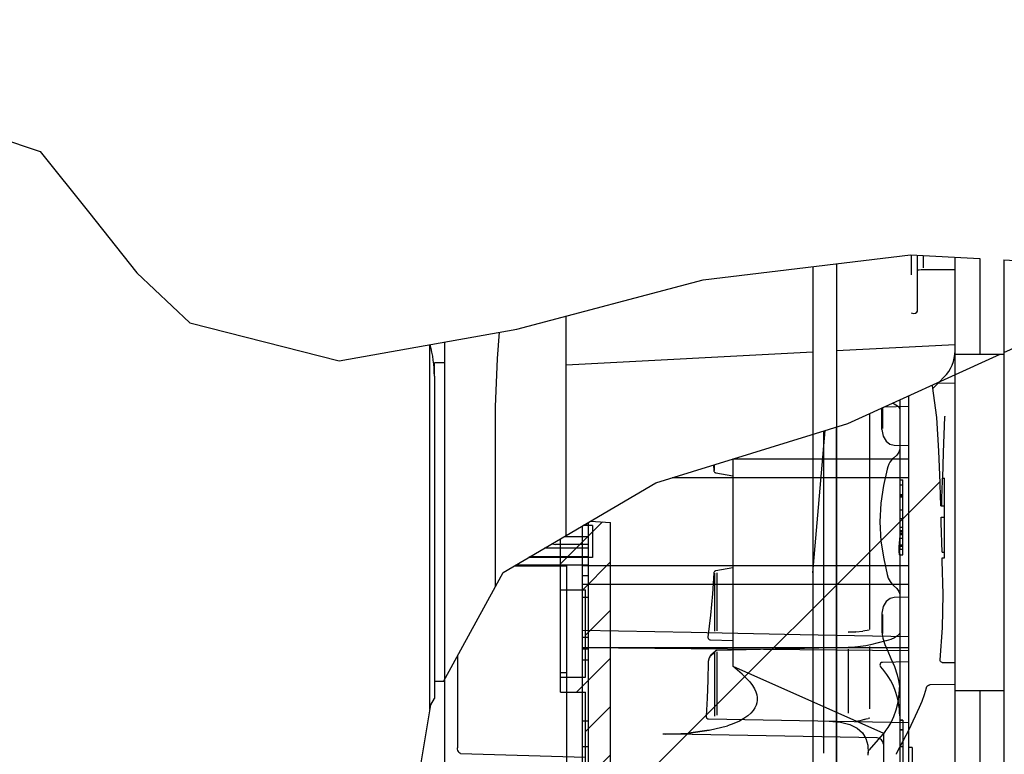
# Model space of a CAD drawing. Units: millimetres. Extents: x 0 to 594, y 0 to 420.
# Drawn here: x 81 to 101, y 363 to 378 of the extents above; entities that cross this region are included whole.
import ezdxf

# ---------------------------------------------------------------- set-up
doc = ezdxf.new("R2010")
doc.units = ezdxf.units.MM
doc.header["$LTSCALE"] = 32.67
doc.layers.get('0').update_dxf_attribs({"linetype": 'CONTINUOUS'})
for name, color, linetype in [('002___PRT_ALL_AXES', 7, 'CONTINUOUS'), ('INTFCLR_1367440', 7, 'CONTINUOUS'), ('ROUNDS', 7, 'CONTINUOUS')]:
    doc.layers.add(name, color=color, linetype=linetype)

msp = doc.modelspace()

# ---------------------------------------------------------------- hatches: boundary and pattern name
at = {"linetype": 'CONTINUOUS'}
h = msp.add_hatch(dxfattribs=at)
h.set_pattern_fill('default__325', color=2, scale=11.88, angle=45, style=0, pattern_type=0)
h.set_pattern_definition([(45, (0, 0), (-8.40043, 8.40043), [])])
edge = h.paths.add_edge_path()
edge.add_line((99.541, 361.526), (99.541, 361.332))
edge.add_spline(control_points=[(99.541, 361.332), (99.541, 361.325), (99.543, 361.311), (99.555, 361.294), (99.571, 361.282), (99.583, 361.279), (99.59, 361.279)], knot_values=[0, 0, 0, 0, 0.25, 0.5, 0.75, 1, 1, 1, 1], degree=3, periodic=0)
edge.add_line((99.59, 361.279), (99.991, 361.272))
edge.add_line((99.991, 361.272), (99.991, 360.941))
edge.add_line((99.991, 360.941), (99.166, 360.941))
edge.add_line((99.166, 360.941), (99.166, 361.96))
edge.add_spline(control_points=[(99.166, 361.96), (99.166, 361.979), (99.163, 362.015), (99.149, 362.062), (99.13, 362.102), (99.105, 362.134), (99.074, 362.154), (99.053, 362.159), (99.042, 362.159)], knot_values=[0, 0, 0, 0, 0.166667, 0.333333, 0.5, 0.666667, 0.833333, 1, 1, 1, 1], degree=3, periodic=0)
edge.add_spline(control_points=[(99.042, 362.159), (98.273, 362.17), (96.738, 362.191), (94.446, 362.224), (92.925, 362.245), (92.166, 362.256)], knot_values=[0, 0, 0, 0, 0.333333, 0.666667, 1, 1, 1, 1], degree=3, periodic=0)
edge.add_line((92.166, 362.256), (92.166, 362.714))
edge.add_line((92.166, 362.714), (92.171, 362.714))
edge.add_line((92.171, 362.714), (92.171, 366.751))
edge.add_line((92.171, 366.751), (91.044, 366.751))
edge.add_arc((95.025, 362.596), 5.754, 131.3582, 133.769)
edge.add_line((91.223, 366.915), (92.691, 366.915))
edge.add_line((92.691, 366.915), (92.691, 367.55))
edge.add_line((92.691, 367.55), (92.104, 367.55))
edge.add_arc((96.145, 360.812), 7.857, 119.2779, 120.9495)
edge.add_line((92.303, 367.665), (92.691, 367.665))
edge.add_line((92.691, 367.665), (92.691, 367.869))
edge.add_spline(control_points=[(92.691, 367.869), (93.002, 368.022), (93.698, 368.322), (94.949, 368.743), (96.463, 369.182), (98.087, 369.668), (99.033, 370.022), (99.489, 370.206)], knot_values=[0, 0, 0, 0, 0.2, 0.4, 0.6, 0.8, 1, 1, 1, 1], degree=3, periodic=0)
edge.add_spline(control_points=[(99.489, 370.206), (99.518, 370.014), (99.566, 369.621), (99.599, 368.981), (99.614, 368.573), (99.618, 368.37)], knot_values=[0, 0, 0, 0, 0.333333, 0.666667, 1, 1, 1, 1], degree=3, periodic=0)
edge.add_line((99.618, 368.369), (99.631, 367.944))
edge.add_line((99.631, 367.944), (99.709, 367.944))
edge.add_line((99.709, 367.944), (99.709, 367.715))
edge.add_line((99.709, 367.715), (99.637, 367.715))
edge.add_line((99.637, 367.715), (99.658, 367.018))
edge.add_line((99.658, 367.018), (99.709, 367.018))
edge.add_line((99.709, 367.018), (99.709, 366.904))
edge.add_line((99.709, 366.904), (99.661, 366.904))
edge.add_line((99.661, 366.904), (99.662, 366.845))
edge.add_spline(control_points=[(99.662, 366.845), (99.671, 366.626), (99.679, 366.188), (99.678, 365.499), (99.643, 365.08), (99.619, 364.875)], knot_values=[0, 0, 0, 0, 0.333333, 0.666667, 1, 1, 1, 1], degree=3, periodic=0)
edge.add_spline(control_points=[(99.619, 364.876), (99.618, 364.872), (99.618, 364.865), (99.62, 364.854), (99.625, 364.842), (99.634, 364.831), (99.648, 364.824), (99.657, 364.823), (99.662, 364.823)], knot_values=[0, 0, 0, 0, 0.166667, 0.333333, 0.5, 0.666667, 0.833333, 1, 1, 1, 1], degree=3, periodic=0)
edge.add_line((99.662, 364.823), (99.916, 364.818))
edge.add_line((99.916, 364.818), (99.916, 364.389))
edge.add_line((99.916, 364.389), (99.424, 364.38))
edge.add_spline(control_points=[(99.424, 364.38), (99.421, 364.38), (99.415, 364.379), (99.404, 364.376), (99.393, 364.372), (99.382, 364.365), (99.371, 364.357), (99.363, 364.348), (99.355, 364.338), (99.35, 364.328), (99.348, 364.322), (99.347, 364.319)], knot_values=[0, 0, 0, 0, 0.111111, 0.222222, 0.333333, 0.444444, 0.555556, 0.666667, 0.777778, 0.888889, 1, 1, 1, 1], degree=3, periodic=0)
edge.add_spline(control_points=[(99.347, 364.319), (99.334, 364.271), (99.306, 364.18), (99.261, 364.049), (99.227, 363.968), (99.209, 363.928)], knot_values=[0, 0, 0, 0, 0.333333, 0.666667, 1, 1, 1, 1], degree=3, periodic=0)
edge.add_spline(control_points=[(99.209, 363.928), (99.144, 363.784), (99.004, 363.488), (98.843, 363.177), (98.758, 363.017)], knot_values=[0, 0, 0, 0, 0.5, 1, 1, 1, 1], degree=3, periodic=0)
edge.add_spline(control_points=[(98.758, 363.017), (98.757, 363.016), (98.756, 363.013), (98.753, 363.007), (98.752, 363.004), (98.751, 363.002)], knot_values=[0, 0, 0, 0, 0.333333, 0.666667, 1, 1, 1, 1], degree=3, periodic=0)
edge.add_line((98.75, 362.999), (98.748, 362.991))
edge.add_spline(control_points=[(98.748, 362.99), (98.747, 362.984), (98.745, 362.972), (98.744, 362.953), (98.746, 362.933), (98.75, 362.914), (98.758, 362.895), (98.769, 362.879), (98.782, 362.868), (98.791, 362.866), (98.795, 362.866)], knot_values=[0, 0, 0, 0, 0.125, 0.25, 0.375, 0.5, 0.625, 0.75, 0.875, 1, 1, 1, 1], degree=3, periodic=0)
edge.add_line((98.795, 362.866), (99.916, 362.832))
edge.add_line((99.916, 362.832), (99.916, 362.157))
edge.add_line((99.916, 362.157), (99.59, 362.148))
edge.add_spline(control_points=[(99.59, 362.148), (99.584, 362.148), (99.573, 362.145), (99.559, 362.132), (99.549, 362.114), (99.542, 362.092), (99.541, 362.076), (99.541, 362.068)], knot_values=[0, 0, 0, 0, 0.2, 0.4, 0.6, 0.8, 1, 1, 1, 1], degree=3, periodic=0)
edge.add_line((99.541, 362.068), (99.541, 361.947))
edge.add_spline(control_points=[(99.541, 361.947), (99.541, 361.94), (99.543, 361.927), (99.555, 361.91), (99.571, 361.899), (99.584, 361.896), (99.59, 361.896)], knot_values=[0, 0, 0, 0, 0.25, 0.5, 0.75, 1, 1, 1, 1], degree=3, periodic=0)
edge.add_line((99.59, 361.896), (99.991, 361.892))
edge.add_line((99.991, 361.892), (99.991, 361.585))
edge.add_line((99.991, 361.585), (99.59, 361.578))
edge.add_spline(control_points=[(99.59, 361.578), (99.583, 361.578), (99.571, 361.575), (99.555, 361.564), (99.543, 361.546), (99.541, 361.533), (99.541, 361.526)], knot_values=[0, 0, 0, 0, 0.25, 0.5, 0.75, 1, 1, 1, 1], degree=3, periodic=0)
edge = h.paths.add_edge_path()
edge.add_line((92.166, 358.857), (92.166, 359.123))
edge.add_line((92.166, 359.123), (99.042, 359.185))
edge.add_spline(control_points=[(99.042, 359.185), (99.055, 359.185), (99.08, 359.189), (99.116, 359.208), (99.144, 359.236), (99.162, 359.273), (99.166, 359.299), (99.166, 359.313)], knot_values=[0, 0, 0, 0, 0.2, 0.4, 0.6, 0.8, 1, 1, 1, 1], degree=3, periodic=0)
edge.add_line((99.166, 359.313), (99.166, 360.023))
edge.add_line((99.166, 360.023), (99.991, 360.023))
edge.add_line((99.991, 360.023), (99.991, 359.693))
edge.add_line((99.991, 359.693), (99.59, 359.685))
edge.add_spline(control_points=[(99.59, 359.685), (99.583, 359.685), (99.571, 359.683), (99.555, 359.671), (99.543, 359.653), (99.541, 359.64), (99.541, 359.633)], knot_values=[0, 0, 0, 0, 0.25, 0.5, 0.75, 1, 1, 1, 1], degree=3, periodic=0)
edge.add_line((99.541, 359.633), (99.541, 359.439))
edge.add_spline(control_points=[(99.541, 359.439), (99.541, 359.432), (99.543, 359.419), (99.555, 359.401), (99.571, 359.39), (99.583, 359.387), (99.59, 359.387)], knot_values=[0, 0, 0, 0, 0.25, 0.5, 0.75, 1, 1, 1, 1], degree=3, periodic=0)
edge.add_line((99.59, 359.387), (99.991, 359.38))
edge.add_line((99.991, 359.38), (99.991, 359.072))
edge.add_line((99.991, 359.072), (99.916, 359.072))
edge.add_line((99.916, 359.072), (99.916, 358.857))
edge.add_line((99.916, 358.857), (92.166, 358.857))
h = msp.add_hatch(dxfattribs=at)
h.set_pattern_fill('default__419', color=2, scale=1.044501, angle=85, style=0, pattern_type=0)
h.set_pattern_definition([(85, (0, 0), (-1.040526, 0.0910342), [])])
edge = h.paths.add_edge_path()
edge.add_line((88.813, 355.616), (93.71, 355.616))
edge.add_line((93.71, 355.616), (93.71, 355.141))
edge.add_line((93.71, 355.141), (88.816, 355.141))
edge.add_arc((261.268, 356.731), 172.459, 180.37052, 180.52834)
edge = h.paths.add_edge_path()
edge.add_line((95.147, 355.616), (96.843, 355.616))
edge.add_spline(control_points=[(96.843, 355.616), (96.888, 355.617), (96.966, 355.637), (97.06, 355.731), (97.079, 355.809), (97.081, 355.854)], knot_values=[0, 0, 0, 0, 0.333333, 0.666667, 1, 1, 1, 1], degree=3, periodic=0)
edge.add_line((97.081, 355.854), (97.081, 369.374))
edge.add_arc((75.294, 442.762), 76.554, 286.53438, 286.90558)
edge.add_line((97.556, 369.516), (97.556, 355.854))
edge.add_spline(control_points=[(97.556, 355.854), (97.555, 355.756), (97.519, 355.576), (97.361, 355.336), (97.121, 355.178), (96.941, 355.142), (96.843, 355.141)], knot_values=[0, 0, 0, 0, 0.25, 0.5, 0.75, 1, 1, 1, 1], degree=3, periodic=0)
edge.add_line((96.843, 355.141), (95.147, 355.141))
edge.add_line((95.147, 355.141), (95.147, 355.616))
h = msp.add_hatch(dxfattribs=at)
h.set_pattern_fill('default__452', color=2, scale=0.679251, angle=45, style=0, pattern_type=0)
h.set_pattern_definition([(45, (0, 0), (-0.4803033, 0.4803033), [])])
edge = h.paths.add_edge_path()
edge.add_line((92.053, 359.141), (92.053, 360.502))
edge.add_line((92.053, 360.502), (91.928, 360.502))
edge.add_line((91.928, 360.502), (91.928, 360.804))
edge.add_line((91.928, 360.804), (93.053, 360.804))
edge.add_line((93.053, 360.804), (93.053, 360.516))
edge.add_spline(control_points=[(93.053, 360.516), (93.054, 360.489), (93.062, 360.438), (93.098, 360.367), (93.154, 360.31), (93.225, 360.274), (93.276, 360.266), (93.303, 360.266)], knot_values=[0, 0, 0, 0, 0.2, 0.4, 0.6, 0.8, 1, 1, 1, 1], degree=3, periodic=0)
edge.add_line((93.303, 360.266), (93.891, 360.266))
edge.add_line((93.891, 360.266), (93.891, 359.141))
edge.add_line((93.891, 359.141), (93.591, 359.141))
edge.add_line((93.591, 359.141), (93.591, 359.766))
edge.add_line((93.591, 359.766), (92.853, 359.766))
edge.add_line((92.853, 359.766), (92.853, 359.141))
edge.add_line((92.853, 359.141), (92.053, 359.141))
edge = h.paths.add_edge_path()
edge.add_line((92.053, 364.228), (92.053, 364.53))
edge.add_line((92.053, 364.53), (92.553, 364.53))
edge.add_line((92.553, 364.53), (92.553, 366.271))
edge.add_line((92.553, 366.271), (92.053, 366.271))
edge.add_line((92.053, 366.271), (92.053, 367.52))
edge.add_arc((95.588, 361.728), 6.786, 119.0026, 121.3895)
edge.add_line((92.298, 367.662), (93.053, 367.612))
edge.add_line((93.053, 367.612), (93.053, 362.103))
edge.add_line((93.053, 362.103), (91.928, 362.103))
edge.add_line((91.928, 362.103), (91.928, 362.405))
edge.add_line((91.928, 362.405), (92.553, 362.405))
edge.add_line((92.553, 362.405), (92.553, 364.228))
edge.add_line((92.553, 364.228), (92.053, 364.228))
h.paths.add_polyline_path([(94.966, 360.266), (95.928, 360.266), (95.928, 359.141), (95.628, 359.141), (95.628, 359.766), (95.266, 359.766), (95.266, 359.141), (94.966, 359.141)])

# ---------------------------------------------------------------- linework, layer by layer
at = {"color": 7, "linetype": 'CONTINUOUS'}
for p, q in [((73.964, 377.634), (81.684, 375.004)), ((81.684, 375.004), (82.65, 373.803)), ((82.65, 373.803), (83.613, 372.585)), ((94.897, 372.447), (99.032, 372.949)), ((99.032, 372.949), (100.409, 372.874)), ((99.042, 372.949), (99.042, 372.559)), ((99.166, 371.826), (99.166, 372.942)), ((99.29, 372.687), (99.29, 372.935)), ((99.916, 361.921), (99.916, 372.901)), ((100.409, 372.874), (100.409, 370.967)), ((100.891, 372.847), (100.891, 291.773)), ((100.891, 372.847), (102.975, 372.733)), ((83.613, 372.585), (84.668, 371.594)), ((97.081, 372.712), (97.081, 355.854)), ((99.166, 372.649), (99.175, 372.65)), ((99.29, 372.652), (99.916, 372.652)), ((91.184, 371.468), (94.897, 372.447)), ((99.042, 372.559), (99.042, 372.545)), ((92.166, 367.352), (92.166, 371.727)), ((84.668, 371.594), (87.644, 370.837)), ((87.644, 370.837), (91.184, 371.468)), ((89.753, 355.616), (89.753, 371.213)), ((100.891, 371), (101.423, 371.242)), ((89.453, 363.881), (89.453, 371.159)), ((92.166, 370.755), (97.081, 371.013)), ((97.556, 371.038), (99.916, 371.162)), ((97.778, 369.585), (100.818, 370.967)), ((99.916, 370.967), (100.891, 370.967)), ((99.606, 370.416), (99.696, 370.506)), ((99.475, 370.285), (99.58, 370.39)), ((99.548, 370.39), (99.916, 370.397)), ((90.753, 369.918), (90.753, 366.329)), ((99.686, 369.007), (99.711, 369.718)), ((99.711, 369.728), (99.711, 369.727)), ((99.711, 369.718), (99.711, 369.725)), ((93.956, 368.401), (97.778, 369.585)), ((97.553, 356.116), (97.553, 369.515)), ((97.556, 369.516), (97.556, 355.854)), ((97.303, 363.011), (97.303, 369.438)), ((99.67, 368.496), (99.686, 369.007)), ((99.667, 368.496), (99.709, 368.496)), ((99.709, 366.904), (99.709, 368.496)), ((90.911, 366.617), (93.956, 368.401)), ((99.618, 368.37), (99.617, 368.405)), ((99.618, 368.37), (99.618, 368.405)), ((99.631, 367.944), (99.618, 368.369)), ((99.631, 367.944), (99.709, 367.944)), ((99.64, 367.607), (99.637, 367.715)), ((99.637, 367.715), (99.709, 367.715)), ((92.691, 367.55), (92.504, 367.55)), ((92.655, 367.638), (93.053, 367.612)), ((92.691, 367.55), (92.691, 366.915)), ((93.053, 361.642), (93.053, 367.612)), ((99.658, 367.018), (99.64, 367.607)), ((92.053, 364.228), (92.053, 367.286)), ((92.691, 366.915), (91.42, 366.915)), ((99.658, 367.018), (99.709, 367.018)), ((99.662, 366.845), (99.661, 366.904)), ((99.661, 366.904), (99.709, 366.904)), ((91.14, 366.751), (92.171, 366.751)), ((92.171, 366.751), (92.171, 362.714)), ((89.724, 364.441), (90.911, 366.617)), ((92.053, 366.271), (92.553, 366.271)), ((92.553, 364.53), (92.553, 366.271)), ((90.003, 364.954), (90.003, 363.121)), ((99.662, 364.823), (99.916, 364.818)), ((92.171, 364.617), (92.053, 364.617)), ((92.053, 364.53), (92.553, 364.53)), ((99.424, 364.38), (99.916, 364.389)), ((92.053, 364.228), (92.553, 364.228)), ((92.553, 362.405), (92.553, 364.228)), ((99.306, 364.181), (99.347, 364.319)), ((99.916, 364.265), (100.891, 364.265)), ((100.409, 364.265), (100.409, 351.879)), ((88.904, 360.585), (89.469, 363.974)), ((89.469, 363.974), (89.541, 364.106)), ((90.065, 363.008), (92.553, 362.931)), ((98.748, 362.991), (98.749, 362.995)), ((98.749, 362.995), (98.75, 362.999)), ((98.751, 363.002), (98.753, 363.007)), ((98.753, 363.007), (98.756, 363.013)), ((98.756, 363.013), (98.758, 363.017))]:
    msp.add_line(p, q, dxfattribs=at)
at = {"color": 3, "linetype": 'CONTINUOUS'}
msp.add_line((97.556, 372.77), (97.556, 369.516), dxfattribs=at)
at = {"color": 7, "linetype": 'CONTINUOUS'}
for points in [[(99.175, 372.65), (99.202, 372.651), (99.241, 372.652), (99.29, 372.652)], [(99.042, 371.791), (99.089, 371.78), (99.129, 371.786), (99.156, 371.803), (99.166, 371.826)], [(90.835, 371.406), (90.79, 370.878), (90.753, 369.918)], [(99.469, 370.333), (99.468, 370.347), (99.47, 370.354)], [(99.618, 368.405), (99.595, 369.032), (99.551, 369.704), (99.469, 370.333)], [(99.665, 368.439), (99.667, 368.475), (99.667, 368.494), (99.668, 368.496)], [(99.65, 367.943), (99.655, 368.097), (99.66, 368.268), (99.665, 368.439)], [(99.619, 364.875), (99.669, 365.509), (99.677, 366.183), (99.662, 366.845)], [(99.662, 364.823), (99.648, 364.825), (99.635, 364.832), (99.626, 364.842), (99.62, 364.854), (99.619, 364.865), (99.619, 364.876)], [(99.347, 364.319), (99.35, 364.328), (99.356, 364.338), (99.363, 364.348), (99.372, 364.357), (99.377, 364.362)], [(99.377, 364.362), (99.382, 364.365), (99.393, 364.371), (99.404, 364.376), (99.415, 364.379), (99.424, 364.38)], [(99.209, 363.928), (99.26, 364.051), (99.306, 364.181)], [(98.758, 363.017), (98.999, 363.484), (99.209, 363.928)], [(90.065, 363.008), (90.047, 363.013), (90.031, 363.027), (90.019, 363.045), (90.011, 363.067), (90.005, 363.092), (90.003, 363.121)]]:
    msp.add_lwpolyline(points, dxfattribs=at)
at = {"color": 3, "linetype": 'CONTINUOUS'}
msp.add_arc((87.141, 370.529), 2.4, 0, 15.2437, dxfattribs=at)
at = {"color": 7, "linetype": 'CONTINUOUS'}
msp.add_arc((99.166, 371.036), 0.75, 315, 360, dxfattribs=at)
at = {"layer": '002___PRT_ALL_AXES', "color": 7, "linetype": 'CONTINUOUS'}
for p, q in [((89.541, 370.529), (89.541, 370.791)), ((89.753, 370.791), (89.541, 370.791)), ((89.724, 364.441), (89.541, 364.441))]:
    msp.add_line(p, q, dxfattribs=at)
at = {"layer": 'INTFCLR_1367440', "color": 6, "linetype": 'CONTINUOUS'}
for p, q in [((98.813, 370.055), (98.813, 367.072)), ((98.996, 370.138), (98.995, 370.138)), ((98.996, 360.301), (98.996, 370.138)), ((98.457, 369.464), (98.457, 369.894)), ((98.469, 369.899), (98.469, 369.485)), ((98.996, 369.921), (98.495, 369.911)), ((98.213, 369.783), (98.213, 365.477)), ((98.704, 369.155), (98.996, 369.149)), ((95.488, 368.875), (95.488, 364.751)), ((98.996, 368.876), (95.489, 368.876)), ((95.103, 368.756), (95.11, 368.649)), ((95.126, 368.647), (95.126, 368.763)), ((98.996, 368.501), (94.279, 368.501)), ((95.11, 368.649), (95.112, 368.638)), ((95.151, 368.603), (95.488, 368.543)), ((98.813, 368.465), (98.875, 368.465)), ((98.875, 366.965), (98.875, 368.465)), ((98.875, 368.357), (98.813, 368.357)), ((98.875, 368.166), (98.813, 368.166)), ((98.813, 368.151), (98.875, 368.151)), ((98.813, 368.12), (98.875, 368.12)), ((98.875, 367.858), (98.813, 367.858)), ((98.813, 367.694), (98.875, 367.694)), ((98.875, 367.684), (98.813, 367.684)), ((92.488, 367.541), (92.488, 360.301)), ((92.613, 367.561), (92.522, 367.561)), ((92.613, 360.911), (92.613, 367.614)), ((98.813, 367.517), (98.875, 367.517)), ((92.129, 367.331), (92.613, 367.331)), ((98.813, 367.45), (98.875, 367.45)), ((98.875, 367.425), (98.813, 367.425)), ((98.813, 367.396), (98.875, 367.396)), ((98.813, 367.377), (98.875, 367.377)), ((98.875, 367.364), (98.813, 367.364)), ((98.813, 367.296), (98.875, 367.296)), ((92.613, 367.101), (91.737, 367.101)), ((91.888, 367.189), (91.957, 367.171)), ((92.613, 367.171), (91.957, 367.171)), ((98.798, 367.126), (98.795, 367.091)), ((98.81, 367.11), (98.81, 367.089)), ((98.81, 367.093), (98.81, 367.069)), ((98.875, 367.157), (98.813, 367.157)), ((98.813, 367.138), (98.875, 367.138)), ((92.613, 366.926), (91.438, 366.926)), ((98.796, 367.019), (98.8, 366.99)), ((98.81, 367.075), (98.81, 367.035)), ((98.81, 367.039), (98.812, 367.005)), ((98.81, 366.965), (98.875, 366.965)), ((98.812, 367.005), (98.813, 366.982)), ((98.875, 367.072), (98.813, 367.072)), ((98.813, 366.968), (98.813, 360.603)), ((91.175, 366.772), (91.175, 366.761)), ((92.613, 366.761), (91.175, 366.761)), ((98.996, 366.751), (92.488, 366.751)), ((95.488, 366.708), (95.151, 366.649)), ((92.488, 366.558), (92.613, 366.558)), ((92.488, 366.558), (92.613, 366.558)), ((95.126, 366.604), (95.126, 365.444)), ((95.172, 366.61), (95.172, 365.455)), ((98.996, 366.376), (92.488, 366.376)), ((92.488, 366.126), (92.613, 366.125)), ((98.706, 366.115), (98.621, 366.094)), ((98.996, 366.121), (98.706, 366.115)), ((98.621, 366.094), (98.545, 366.038)), ((98.457, 365.802), (98.457, 365.424)), ((98.469, 365.781), (98.469, 365.399)), ((97.938, 365.429), (97.787, 365.427)), ((98.208, 365.465), (98.081, 365.443)), ((92.613, 365.32), (92.488, 365.321)), ((95.041, 365.273), (95.488, 365.262)), ((98.23, 365.175), (98.137, 365.154)), ((98.213, 365.143), (98.213, 363.898)), ((98.54, 365.253), (98.231, 365.175)), ((98.996, 365.113), (92.488, 365.113)), ((98.996, 365.056), (92.488, 365.113)), ((92.613, 365.085), (92.488, 365.085)), ((95.126, 365.02), (95.04, 364.94)), ((95.14, 365.05), (95.053, 364.97)), ((95.126, 365.02), (95.126, 363.753)), ((97.787, 365.119), (95.171, 365.063)), ((95.172, 365.033), (95.172, 363.773)), ((97.787, 365.09), (97.787, 363.811)), ((92.488, 364.876), (92.613, 364.875)), ((95.019, 364.912), (94.998, 364.844)), ((95.676, 364.586), (95.488, 364.751)), ((95.488, 364.751), (98.488, 363.414)), ((98.468, 364.822), (98.449, 364.818)), ((98.996, 364.831), (98.468, 364.822)), ((98.765, 364.572), (98.792, 364.462)), ((92.613, 363.653), (92.488, 363.651)), ((95.004, 363.695), (98.996, 363.626)), ((95.511, 363.604), (95.385, 363.559)), ((97.928, 363.644), (97.975, 363.649)), ((98.021, 363.66), (97.974, 363.649)), ((98.066, 363.672), (98.02, 363.66)), ((98.108, 363.684), (98.065, 363.672)), ((98.107, 363.684), (98.148, 363.695)), ((98.147, 363.695), (98.185, 363.705)), ((98.221, 363.713), (98.185, 363.705)), ((98.813, 363.673), (98.875, 363.673)), ((98.875, 363.67), (98.813, 363.67)), ((98.875, 363.67), (98.875, 362.426)), ((94.137, 363.391), (94.095, 363.39)), ((94.137, 363.391), (94.096, 363.39)), ((94.194, 363.391), (94.137, 363.391)), ((98.365, 363.319), (94.312, 363.39)), ((95.019, 363.469), (94.602, 363.414)), ((98.523, 363.448), (98.207, 363.08)), ((98.488, 363.414), (98.488, 360.807)), ((98.813, 363.485), (98.875, 363.485)), ((98.813, 363.481), (98.875, 363.481)), ((92.613, 363.141), (92.488, 363.138)), ((98.183, 363), (98.185, 363.027)), ((98.185, 362.977), (98.183, 363.001)), ((98.185, 363.026), (98.192, 363.054)), ((98.192, 363.054), (98.207, 363.08)), ((98.875, 363.142), (98.813, 363.142)), ((99.063, 363.126), (98.996, 363.127)), ((99.063, 363.126), (99.063, 360.876))]:
    msp.add_line(p, q, dxfattribs=at)
for points in [[(98.674, 369.992), (98.705, 369.979), (98.767, 369.94), (98.803, 369.901), (98.813, 369.871)], [(98.457, 369.464), (98.481, 369.33), (98.544, 369.231), (98.618, 369.176), (98.704, 369.155)], [(98.813, 369.07), (98.799, 369.011), (98.758, 368.953), (98.689, 368.893)], [(98.69, 368.893), (98.666, 368.872), (98.643, 368.846), (98.62, 368.813), (98.597, 368.772), (98.576, 368.723), (98.562, 368.673)], [(98.562, 368.673), (98.493, 368.347), (98.44, 367.996), (98.419, 367.626)], [(95.112, 368.638), (95.116, 368.628), (95.123, 368.618)], [(95.123, 368.618), (95.126, 368.615), (95.131, 368.611), (95.135, 368.608), (95.141, 368.606)], [(95.141, 368.606), (95.146, 368.604), (95.151, 368.603)], [(98.419, 367.626), (98.441, 367.241), (98.496, 366.89), (98.563, 366.573)], [(98.813, 367.353), (98.811, 367.275), (98.806, 367.2), (98.798, 367.126)], [(98.813, 367.32), (98.813, 367.256), (98.812, 367.191), (98.81, 367.108)], [(98.795, 367.091), (98.794, 367.054), (98.796, 367.019)], [(98.811, 367.275), (98.806, 367.2), (98.798, 367.126)], [(98.8, 366.99), (98.805, 366.971), (98.81, 366.965)], [(98.812, 367.007), (98.813, 366.982), (98.813, 366.968)], [(95.11, 366.602), (95.081, 366.189), (95.042, 365.764), (94.993, 365.329)], [(95.123, 366.633), (95.116, 366.624), (95.112, 366.614), (95.11, 366.602)], [(95.141, 366.646), (95.137, 366.644), (95.133, 366.641), (95.129, 366.639), (95.126, 366.636), (95.123, 366.633)], [(95.151, 366.649), (95.146, 366.647), (95.141, 366.646)], [(98.563, 366.573), (98.586, 366.501), (98.621, 366.434), (98.656, 366.386), (98.692, 366.353)], [(98.692, 366.353), (98.759, 366.296), (98.799, 366.239), (98.813, 366.183)], [(98.545, 366.038), (98.482, 365.938), (98.457, 365.802)], [(98.996, 365.33), (96.828, 365.374), (94.659, 365.417), (92.488, 365.461)], [(94.993, 365.329), (94.993, 365.318), (94.995, 365.308), (95, 365.298), (95.005, 365.29)], [(97.787, 365.427), (97.938, 365.429), (98.081, 365.443)], [(98.457, 365.424), (98.475, 365.305), (98.516, 365.182), (98.574, 365.049)], [(98.457, 365.424), (98.475, 365.305), (98.516, 365.182)], [(98.771, 365.35), (98.713, 365.314), (98.636, 365.282), (98.541, 365.253)], [(98.813, 365.408), (98.805, 365.384), (98.771, 365.35)], [(95.005, 365.29), (95.012, 365.284), (95.02, 365.278), (95.03, 365.275), (95.041, 365.273)], [(98.137, 365.154), (98.035, 365.138), (97.919, 365.126), (97.787, 365.119)], [(95.053, 364.97), (95.039, 364.955), (95.028, 364.935), (95.019, 364.912)], [(95.171, 365.063), (95.161, 365.061), (95.153, 365.059), (95.146, 365.055), (95.14, 365.05)], [(95.161, 365.061), (95.153, 365.059), (95.146, 365.055)], [(98.574, 365.049), (98.64, 364.902), (98.708, 364.739), (98.765, 364.572)], [(94.995, 364.829), (94.99, 364.47), (94.977, 364.11), (94.956, 363.749)], [(94.998, 364.844), (94.997, 364.839), (94.996, 364.834), (94.995, 364.829)], [(98.449, 364.818), (98.433, 364.806), (98.422, 364.789), (98.419, 364.769), (98.423, 364.752), (98.432, 364.738)], [(95.675, 364.587), (95.757, 364.509), (95.825, 364.434), (95.878, 364.363), (95.918, 364.297), (95.946, 364.235), (95.964, 364.178), (95.973, 364.123), (95.974, 364.071), (95.968, 364.019), (95.954, 363.968), (95.93, 363.916), (95.895, 363.863), (95.848, 363.809), (95.787, 363.755), (95.711, 363.703)], [(95.757, 364.509), (95.825, 364.434), (95.878, 364.363), (95.918, 364.297), (95.946, 364.235), (95.964, 364.178)], [(98.523, 363.448), (98.584, 363.528), (98.643, 363.626), (98.697, 363.742), (98.744, 363.877), (98.781, 364.03), (98.805, 364.196), (98.813, 364.371)], [(98.792, 364.462), (98.808, 364.352), (98.813, 364.241)], [(98.523, 363.448), (98.584, 363.528), (98.643, 363.626), (98.697, 363.742), (98.744, 363.877), (98.781, 364.03), (98.805, 364.196)], [(95.974, 364.071), (95.968, 364.019), (95.954, 363.968), (95.93, 363.916)], [(95.895, 363.863), (95.848, 363.809), (95.787, 363.755), (95.711, 363.703), (95.62, 363.652), (95.511, 363.604), (95.385, 363.559)], [(94.137, 363.391), (94.602, 363.414), (95.019, 363.469), (95.385, 363.559)], [(94.956, 363.749), (94.956, 363.74), (94.958, 363.731), (94.962, 363.722), (94.967, 363.713)], [(94.967, 363.713), (94.971, 363.709), (94.975, 363.706), (94.98, 363.702), (94.986, 363.7), (94.992, 363.697)], [(94.992, 363.697), (94.998, 363.696), (95.005, 363.695)], [(97.407, 363.653), (97.637, 363.632), (97.822, 363.582), (97.965, 363.509), (98.07, 363.416), (98.142, 363.304), (98.18, 363.171), (98.184, 363.016)], [(94.312, 363.39), (94.253, 363.391), (94.194, 363.391)]]:
    msp.add_lwpolyline(points, dxfattribs=at)
for centre, radius, end in [((97.363, 363.759), 1.45, 42.4942), ((98.363, 363.194), 0.125, 89)]:
    msp.add_arc(centre, radius, 0, end, dxfattribs=at)
at = {"layer": 'ROUNDS', "color": 3, "linetype": 'CONTINUOUS'}
msp.add_line((89.541, 370.529), (89.541, 364.106), dxfattribs=at)

doc.saveas('drawing.dxf')
